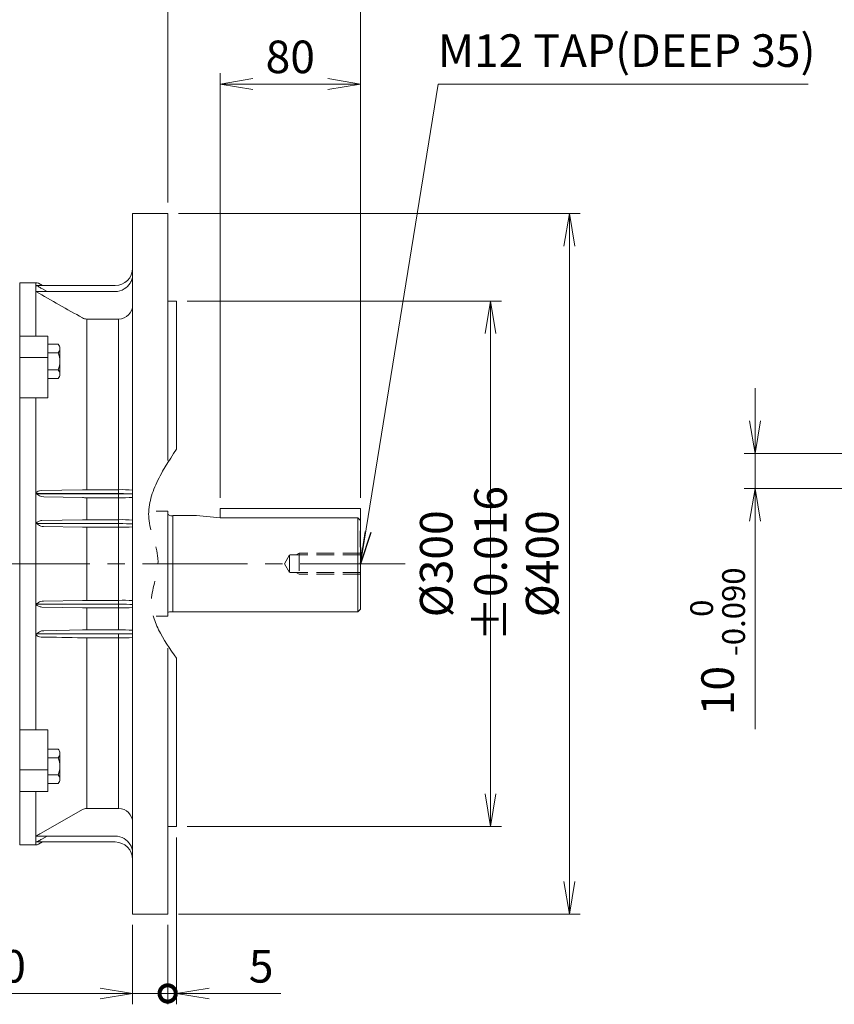
# Model space of a CAD drawing. Units: millimetres. Extents: x -11 to 2365, y 10 to 1690.
# Drawn here: x 805 to 1271, y 669 to 1231 of the extents above; entities that cross this region are included whole.
import ezdxf

# ---------------------------------------------------------------- set-up
doc = ezdxf.new("R2010")
doc.units = ezdxf.units.MM
doc.header["$LTSCALE"] = 80
for name, pattern in [('CENTER2', [1.125, 0.75, -0.125, 0.125, -0.125]), ('HIDDEN2', [0.1875, 0.125, -0.0625]), ('PHANTOM2', [1.25, 0.625, -0.125, 0.125, -0.125, 0.125, -0.125])]:
    doc.linetypes.add(name, pattern=pattern)
doc.layers.get('0').update_dxf_attribs({"linetype": 'CONTINUOUS', "lineweight": 30})
doc.layers.get('DEFPOINTS').update_dxf_attribs({"linetype": 'CONTINUOUS'})
for name, color, linetype, lineweight in [('CENTER LINE', 1, 'CENTER2', 9), ('CUTTING LINE', 6, 'PHANTOM2', 20), ('DIMENSION LINE', 2, 'CONTINUOUS', 13), ('HIDDEN OUTLINE', 2, 'HIDDEN2', 20), ('OUTLINE', 3, 'CONTINUOUS', 20)]:
    doc.layers.add(name, color=color, linetype=linetype, lineweight=lineweight)
doc.styles.get("Standard").update_dxf_attribs({"font": 'romans.shx', "width": 0.8, "bigfont": 'whgtxt.shx'})
doc.dimstyles.get("Standard").update_dxf_attribs({"dimtxt": 3, "dimasz": 3, "dimexe": 1, "dimexo": 1, "dimgap": 1, "dimtad": 1, "dimdec": 1, "dimdsep": 46, "dimtxsty": 'Standard', "dimblk": 'OPEN', "dimcen": 0, "dimclrd": 2, "dimclre": 2, "dimclrt": 256, "dimadec": 1, "dimazin": 2, "dimtfac": 1, "dimtdec": 1, "dimtmove": 0, "dimatfit": 3, "dimldrblk": 'OPEN', "dimfxl": 0, "dimtolj": 1, "dimtzin": 0, "dimlwd": 9, "dimlwe": 9, "dimarcsym": 0})
doc.dimstyles.new('STANDARD$0', dxfattribs={"dimscale": 6, "dimtxt": 3, "dimasz": 3, "dimexe": 1, "dimexo": 1, "dimgap": 1, "dimtad": 1, "dimdsep": 46, "dimtxsty": 'Standard', "dimblk": 'OPEN', "dimcen": 0, "dimclrd": 2, "dimclre": 2, "dimclrt": 7, "dimadec": 1, "dimazin": 2, "dimtfac": 1, "dimtmove": 0, "dimatfit": 3, "dimldrblk": 'OPEN', "dimfxl": 0, "dimtolj": 1, "dimtzin": 0, "dimlwd": -1, "dimlwe": -1, "dimarcsym": 0})

# ---------------------------------------------------------------- blocks, each defined once
blk = doc.blocks.new('_Open')
at = {"color": 0, "linetype": 'ByBlock', "lineweight": -2}
for p, q in [((-1, 0.167), (0, 0)), ((-1, -0.167), (0, 0)), ((0, 0), (-1, 0))]:
    blk.add_line(p, q, dxfattribs=at)
blk = doc.blocks.new('*D12')
at = {"layer": 'DEFPOINTS', "color": 0, "transparency": 16777216}
for p in [(999.99, 1194.14), (919.99, 951.7), (999.99, 951.7)]:
    blk.add_point(p, dxfattribs=at)
at = {"layer": 'DIMENSION LINE', "color": 2, "lineweight": 9, "transparency": 16777216}
for p, q in [((919.99, 957.9), (919.99, 1200.34)), ((999.99, 957.9), (999.99, 1200.34)), ((938.59, 1194.14), (981.39, 1194.14))]:
    blk.add_line(p, q, dxfattribs=at)
at = {"layer": 'DIMENSION LINE', "color": 2, "lineweight": 9, "transparency": 16777216, "xscale": 18.6, "yscale": 18.6, "zscale": 18.6, "rotation": 180}
blk.add_blockref('_Open', (919.99, 1194.14), dxfattribs=at)
at = {"layer": 'DIMENSION LINE', "color": 2, "lineweight": 9, "transparency": 16777216, "xscale": 18.6, "yscale": 18.6, "zscale": 18.6}
blk.add_blockref('_Open', (999.99, 1194.14), dxfattribs=at)
at = {"layer": 'DIMENSION LINE', "color": 7, "transparency": 16777216, "insert": (959.99, 1209.64), "char_height": 18.6, "attachment_point": 5}
blk.add_mtext('\\A1;80', dxfattribs=at)
blk = doc.blocks.new('*D13')
at = {"layer": 'DEFPOINTS', "color": 0, "transparency": 16777216}
for p in [(889.99, 1239.14), (889.99, 1120.2), (999.99, 951.7)]:
    blk.add_point(p, dxfattribs=at)
at = {"layer": 'DIMENSION LINE', "color": 2, "lineweight": 9, "transparency": 16777216}
for p, q in [((889.99, 1126.4), (889.99, 1245.34)), ((999.99, 957.9), (999.99, 1245.34)), ((981.39, 1239.14), (908.59, 1239.14))]:
    blk.add_line(p, q, dxfattribs=at)
at = {"layer": 'DIMENSION LINE', "color": 2, "lineweight": 9, "transparency": 16777216, "xscale": 18.6, "yscale": 18.6, "zscale": 18.6, "rotation": 180}
blk.add_blockref('_Open', (889.99, 1239.14), dxfattribs=at)
at = {"layer": 'DIMENSION LINE', "color": 2, "lineweight": 9, "transparency": 16777216, "xscale": 18.6, "yscale": 18.6, "zscale": 18.6}
blk.add_blockref('_Open', (999.99, 1239.14), dxfattribs=at)
at = {"layer": 'DIMENSION LINE', "color": 7, "transparency": 16777216, "insert": (944.99, 1254.64), "char_height": 18.6, "attachment_point": 5}
blk.add_mtext('\\A1;110', dxfattribs=at)
blk = doc.blocks.new('*D14')
at = {"layer": 'DEFPOINTS', "color": 0, "transparency": 16777216}
for p in [(629.49, 1284.14), (629.49, 1170.32), (999.99, 951.7)]:
    blk.add_point(p, dxfattribs=at)
at = {"layer": 'DIMENSION LINE', "color": 2, "lineweight": 9, "transparency": 16777216}
for p, q in [((629.49, 1176.52), (629.49, 1290.34)), ((999.99, 957.9), (999.99, 1290.34)), ((981.39, 1284.14), (648.09, 1284.14))]:
    blk.add_line(p, q, dxfattribs=at)
at = {"layer": 'DIMENSION LINE', "color": 2, "lineweight": 9, "transparency": 16777216, "xscale": 18.6, "yscale": 18.6, "zscale": 18.6, "rotation": 180}
blk.add_blockref('_Open', (629.49, 1284.14), dxfattribs=at)
at = {"layer": 'DIMENSION LINE', "color": 2, "lineweight": 9, "transparency": 16777216, "xscale": 18.6, "yscale": 18.6, "zscale": 18.6}
blk.add_blockref('_Open', (999.99, 1284.14), dxfattribs=at)
at = {"layer": 'DIMENSION LINE', "color": 7, "transparency": 16777216, "insert": (814.74, 1299.64), "char_height": 18.6, "attachment_point": 5}
blk.add_mtext('\\A1;370.5', dxfattribs=at)
blk = doc.blocks.new('*D15')
at = {"layer": 'DEFPOINTS', "color": 0, "transparency": 16777216}
for p in [(284.49, 1329.14), (284.49, 1047.42), (999.99, 951.7)]:
    blk.add_point(p, dxfattribs=at)
at = {"layer": 'DIMENSION LINE', "color": 2, "lineweight": 9, "transparency": 16777216}
for p, q in [((284.49, 1053.62), (284.49, 1335.34)), ((999.99, 957.9), (999.99, 1335.34)), ((981.39, 1329.14), (303.09, 1329.14))]:
    blk.add_line(p, q, dxfattribs=at)
at = {"layer": 'DIMENSION LINE', "color": 2, "lineweight": 9, "transparency": 16777216, "xscale": 18.6, "yscale": 18.6, "zscale": 18.6, "rotation": 180}
blk.add_blockref('_Open', (284.49, 1329.14), dxfattribs=at)
at = {"layer": 'DIMENSION LINE', "color": 2, "lineweight": 9, "transparency": 16777216, "xscale": 18.6, "yscale": 18.6, "zscale": 18.6}
blk.add_blockref('_Open', (999.99, 1329.14), dxfattribs=at)
at = {"layer": 'DIMENSION LINE', "color": 7, "transparency": 16777216, "insert": (642.24, 1349.51), "char_height": 18.6, "attachment_point": 5}
blk.add_mtext('\\A1;(720)', dxfattribs=at)
blk = doc.blocks.new('*D20')
at = {"layer": 'DEFPOINTS', "color": 0, "transparency": 16777216}
for p in [(1342.38, 983.19), (1225.38, 963.19), (1342.38, 963.19)]:
    blk.add_point(p, dxfattribs=at)
at = {"layer": 'DIMENSION LINE', "color": 2, "lineweight": 9, "transparency": 16777216}
for p, q in [((1225.38, 1001.79), (1225.38, 1020.39)), ((1336.18, 983.19), (1219.18, 983.19)), ((1225.38, 983.19), (1225.38, 963.19)), ((1336.18, 963.19), (1219.18, 963.19)), ((1225.38, 944.59), (1225.38, 825.83))]:
    blk.add_line(p, q, dxfattribs=at)
at = {"layer": 'DIMENSION LINE', "color": 2, "lineweight": 9, "transparency": 16777216, "xscale": 18.6, "yscale": 18.6, "zscale": 18.6}
for p, rotation in [((1225.38, 983.19), 270), ((1225.38, 963.19), 90)]:
    blk.add_blockref('_Open', p, dxfattribs=dict(at, rotation=rotation))
at = {"layer": 'DIMENSION LINE', "color": 7, "transparency": 16777216, "insert": (1203.99, 875.91), "char_height": 18.6, "attachment_point": 5, "rotation": 90}
blk.add_mtext('\\A1;10 {\\Fromans|c129;\\H0.7x;\\S 0^ -0.090;}', dxfattribs=at)
blk = doc.blocks.new('_DotSmall')
at = {"color": 0, "linetype": 'ByBlock', "const_width": 0.5}
blk.add_lwpolyline([(-0.0625, 0, 1), (0.0625, 0, 1)], format="xyb", close=True, dxfattribs=at)
blk = doc.blocks.new('*D27')
at = {"layer": 'DEFPOINTS', "color": 0, "transparency": 16777216}
for p in [(869.99, 720.2), (889.99, 720.2), (889.99, 674.87)]:
    blk.add_point(p, dxfattribs=at)
at = {"layer": 'DIMENSION LINE', "color": 2, "lineweight": 9, "transparency": 16777216}
for p, q in [((869.99, 714), (869.99, 668.67)), ((889.99, 714), (889.99, 668.67)), ((851.39, 674.87), (776.73, 674.87)), ((889.99, 674.87), (869.99, 674.87)), ((889.99, 674.87), (927.19, 674.87))]:
    blk.add_line(p, q, dxfattribs=at)
at = {"layer": 'DIMENSION LINE', "color": 2, "lineweight": 9, "transparency": 16777216, "xscale": 18.6, "yscale": 18.6, "zscale": 18.6, "rotation": 180}
blk.add_blockref('_DotSmall', (889.99, 674.87), dxfattribs=at)
at = {"layer": 'DIMENSION LINE', "color": 2, "lineweight": 9, "transparency": 16777216, "xscale": 18.6, "yscale": 18.6, "zscale": 18.6}
blk.add_blockref('_Open', (869.99, 674.87), dxfattribs=at)
at = {"layer": 'DIMENSION LINE', "color": 7, "transparency": 16777216, "insert": (794.97, 690.37), "char_height": 18.6, "attachment_point": 5}
blk.add_mtext('\\A1;20', dxfattribs=at)
blk = doc.blocks.new('*D28')
at = {"layer": 'DEFPOINTS', "color": 0, "transparency": 16777216}
for p in [(894.99, 770.2), (889.99, 720.2), (894.99, 674.87)]:
    blk.add_point(p, dxfattribs=at)
at = {"layer": 'DIMENSION LINE', "color": 2, "lineweight": 9, "transparency": 16777216}
for p, q in [((894.99, 764), (894.99, 668.67)), ((889.99, 714), (889.99, 668.67)), ((889.99, 674.87), (871.39, 674.87)), ((889.99, 674.87), (894.99, 674.87)), ((913.59, 674.87), (954.51, 674.87))]:
    blk.add_line(p, q, dxfattribs=at)
at = {"layer": 'DIMENSION LINE', "color": 2, "lineweight": 9, "transparency": 16777216, "xscale": 18.6, "yscale": 18.6, "zscale": 18.6}
blk.add_blockref('_DotSmall', (889.99, 674.87), dxfattribs=at)
at = {"layer": 'DIMENSION LINE', "color": 2, "lineweight": 9, "transparency": 16777216, "xscale": 18.6, "yscale": 18.6, "zscale": 18.6, "rotation": 180}
blk.add_blockref('_Open', (894.99, 674.87), dxfattribs=at)
at = {"layer": 'DIMENSION LINE', "color": 7, "transparency": 16777216, "insert": (943.35, 690.37), "char_height": 18.6, "attachment_point": 5}
blk.add_mtext('\\A1;5', dxfattribs=at)
blk = doc.blocks.new('*D29')
at = {"layer": 'DEFPOINTS', "color": 0, "transparency": 16777216}
for p in [(894.99, 1070.2), (894.99, 770.2), (1074.33, 770.2)]:
    blk.add_point(p, dxfattribs=at)
at = {"layer": 'DIMENSION LINE', "color": 2, "lineweight": 9, "transparency": 16777216}
for p, q in [((901.19, 1070.2), (1080.53, 1070.2)), ((1074.33, 1051.6), (1074.33, 788.8)), ((901.19, 770.2), (1080.53, 770.2))]:
    blk.add_line(p, q, dxfattribs=at)
at = {"layer": 'DIMENSION LINE', "color": 2, "lineweight": 9, "transparency": 16777216, "xscale": 18.6, "yscale": 18.6, "zscale": 18.6}
for p, rotation in [((1074.33, 1070.2), 90), ((1074.33, 770.2), 270)]:
    blk.add_blockref('_Open', p, dxfattribs=dict(at, rotation=rotation))
at = {"layer": 'DIMENSION LINE', "color": 7, "transparency": 16777216, "insert": (1058.83, 920.2), "char_height": 18.6, "attachment_point": 5, "rotation": 90}
blk.add_mtext('\\A1;%%C300 %%P0.016', dxfattribs=at)
blk = doc.blocks.new('*D30')
at = {"layer": 'DEFPOINTS', "color": 0, "transparency": 16777216}
for p in [(889.99, 1120.2), (889.99, 720.2), (1119.33, 720.2)]:
    blk.add_point(p, dxfattribs=at)
at = {"layer": 'DIMENSION LINE', "color": 2, "lineweight": 9, "transparency": 16777216}
for p, q in [((896.19, 1120.2), (1125.53, 1120.2)), ((1119.33, 1101.6), (1119.33, 738.8)), ((896.19, 720.2), (1125.53, 720.2))]:
    blk.add_line(p, q, dxfattribs=at)
at = {"layer": 'DIMENSION LINE', "color": 2, "lineweight": 9, "transparency": 16777216, "xscale": 18.6, "yscale": 18.6, "zscale": 18.6}
for p, rotation in [((1119.33, 1120.2), 90), ((1119.33, 720.2), 270)]:
    blk.add_blockref('_Open', p, dxfattribs=dict(at, rotation=rotation))
at = {"layer": 'DIMENSION LINE', "color": 7, "transparency": 16777216, "insert": (1103.83, 920.2), "char_height": 18.6, "attachment_point": 5, "rotation": 90}
blk.add_mtext('\\A1;%%C400', dxfattribs=at)
blk = doc.blocks.new('*D32')
at = {"layer": 'DEFPOINTS', "color": 0, "transparency": 16777216}
for p in [(999.99, 1374.14), (239.49, 1085.39), (999.99, 951.7)]:
    blk.add_point(p, dxfattribs=at)
at = {"layer": 'DIMENSION LINE', "color": 2, "transparency": 16777216}
for p, q in [((239.49, 1091.59), (239.49, 1380.34)), ((999.99, 957.9), (999.99, 1380.34)), ((258.09, 1374.14), (981.39, 1374.14))]:
    blk.add_line(p, q, dxfattribs=at)
at = {"layer": 'DIMENSION LINE', "color": 2, "transparency": 16777216, "xscale": 18.6, "yscale": 18.6, "zscale": 18.6, "rotation": 180}
blk.add_blockref('_Open', (239.49, 1374.14), dxfattribs=at)
at = {"layer": 'DIMENSION LINE', "color": 2, "transparency": 16777216, "xscale": 18.6, "yscale": 18.6, "zscale": 18.6}
blk.add_blockref('_Open', (999.99, 1374.14), dxfattribs=at)
at = {"layer": 'DIMENSION LINE', "color": 7, "transparency": 16777216, "insert": (619.74, 1394.51), "char_height": 18.6, "attachment_point": 5, "bg_fill": 3, "box_fill_scale": 1.1, "bg_fill_color": 256, "bg_fill_true_color": 13158600, "bg_fill_transparency": 0}
blk.add_mtext('\\A1;(APPROX. 765)', dxfattribs=at)

msp = doc.modelspace()

# ---------------------------------------------------------------- linework, layer by layer
at = {"layer": 'CENTER LINE'}
msp.add_line((1025.572, 920.198), (222.096, 920.198), dxfattribs=at)
at = {"layer": 'CUTTING LINE'}
msp.add_spline([(894.993, 985.633), (879.367, 944.703), (884.476, 921.896), (880.705, 899.508), (894.993, 866.229)], degree=3, dxfattribs=at)
at = {"layer": 'HIDDEN OUTLINE'}
for p, q in [((956.671, 920.198), (959.589, 925.251)), ((959.589, 925.251), (959.589, 915.145)), ((999.993, 925.251), (959.589, 925.251)), ((963.349, 925.251), (964.989, 926.198)), ((999.993, 926.198), (964.989, 926.198)), ((964.989, 926.198), (964.989, 914.198)), ((956.671, 920.198), (959.589, 915.144)), ((999.993, 915.145), (959.589, 915.145)), ((963.349, 915.145), (964.989, 914.198)), ((999.993, 914.198), (964.989, 914.198))]:
    msp.add_line(p, q, dxfattribs=at)
at = {"layer": 'OUTLINE', "linetype": 'Continuous'}
for p, q in [((869.993, 720.198), (869.993, 1120.198)), ((869.993, 1120.198), (889.993, 1120.198)), ((889.993, 979.133), (889.993, 1120.198)), ((805.493, 1080.698), (805.493, 1050.573)), ((805.493, 1080.698), (814.739, 1080.698)), ((814.739, 1079.04), (814.739, 1080.698)), ((816.158, 1080.341), (818.579, 1079.041)), ((814.739, 1079.041), (859.993, 1079.041)), ((814.739, 1079.041), (814.739, 1078.981)), ((814.739, 1078.981), (814.739, 1050.573)), ((859.993, 1075.633), (814.739, 1075.633)), ((821.275, 1075.633), (818.127, 1077.356)), ((889.993, 1070.198), (894.993, 1070.198)), ((894.993, 985.633), (894.993, 1070.198)), ((843.762, 1023.435), (843.762, 1059.936)), ((843.762, 1059.936), (861.993, 1059.936)), ((861.993, 1059.936), (861.993, 962.496)), ((805.493, 1050.573), (805.493, 1050.198)), ((821.493, 1050.198), (805.493, 1050.198)), ((805.493, 1049.677), (805.493, 1050.198)), ((805.493, 1037.926), (805.493, 1049.677)), ((814.739, 1050.198), (814.739, 1050.573)), ((821.493, 1036.581), (821.493, 1050.198)), ((821.493, 1037.926), (805.493, 1037.926)), ((805.493, 1036.581), (805.493, 1037.926)), ((805.493, 1014.972), (805.493, 1036.581)), ((821.493, 1014.972), (821.493, 1036.581)), ((843.762, 962.496), (843.762, 1023.435)), ((805.493, 1015.717), (805.493, 920.198)), ((821.493, 1014.972), (805.493, 1014.972)), ((805.493, 1014.972), (805.493, 1013.806)), ((805.493, 826.589), (805.493, 1013.806)), ((814.739, 1014.972), (814.739, 1013.806)), ((814.739, 1013.806), (814.739, 943.573)), ((841.397, 962.474), (817.673, 962.007)), ((861.993, 962.496), (843.762, 962.496)), ((861.993, 962.496), (861.993, 960.258)), ((815.183, 960.258), (861.993, 960.258)), ((861.993, 960.138), (815.295, 960.138)), ((841.397, 957.966), (819.37, 958.389)), ((843.762, 957.945), (861.993, 957.945)), ((843.762, 945.353), (843.762, 957.945)), ((861.993, 960.258), (861.993, 960.138)), ((861.993, 960.138), (861.993, 957.945)), ((861.993, 957.945), (861.993, 945.353)), ((869.993, 960.198), (867.201, 960.198)), ((841.397, 945.332), (818.134, 944.888)), ((843.762, 945.353), (861.993, 945.353)), ((861.993, 945.353), (861.993, 943.139)), ((814.739, 943.573), (814.739, 943.207)), ((814.739, 943.207), (814.739, 897.192)), ((814.964, 943.139), (861.993, 943.139)), ((841.397, 941.087), (819.039, 941.508)), ((843.762, 899.329), (843.762, 941.066)), ((861.993, 941.066), (843.762, 941.066)), ((861.993, 943.139), (861.993, 941.066)), ((861.993, 941.066), (861.993, 899.329)), ((805.493, 824.678), (805.493, 920.198)), ((814.739, 897.192), (814.739, 897.139)), ((814.739, 897.139), (861.993, 897.139)), ((814.739, 897.139), (814.739, 896.789)), ((814.739, 896.789), (814.739, 826.589)), ((841.397, 895.063), (818.127, 895.508)), ((841.397, 899.309), (819.046, 898.888)), ((861.993, 899.329), (843.762, 899.329)), ((843.762, 882.45), (843.762, 895.042)), ((843.762, 895.042), (861.993, 895.042)), ((861.993, 899.329), (861.993, 897.139)), ((861.993, 897.139), (861.993, 895.042)), ((861.993, 895.042), (861.993, 882.45)), ((861.993, 880.138), (815.183, 880.138)), ((815.295, 880.258), (861.993, 880.258)), ((841.397, 882.429), (819.37, 882.007)), ((861.993, 882.45), (843.762, 882.45)), ((843.762, 816.96), (843.762, 877.899)), ((843.762, 877.899), (861.993, 877.899)), ((861.993, 880.258), (861.993, 880.138)), ((861.993, 877.899), (861.993, 880.138)), ((861.993, 877.899), (861.993, 847.198)), ((867.201, 880.198), (869.993, 880.198)), ((889.993, 720.198), (889.993, 872.01)), ((894.993, 770.198), (894.993, 866.229)), ((861.993, 847.198), (861.993, 780.459)), ((805.493, 826.589), (805.493, 825.423)), ((814.739, 825.423), (814.739, 826.589)), ((805.493, 825.423), (821.493, 825.423)), ((805.493, 825.423), (805.493, 803.815)), ((821.493, 803.815), (821.493, 825.423)), ((843.762, 780.459), (843.762, 816.96)), ((805.493, 802.469), (805.493, 803.815)), ((805.493, 802.469), (821.493, 802.469)), ((805.493, 790.718), (805.493, 802.469)), ((821.493, 790.198), (821.493, 803.815)), ((805.493, 790.198), (805.493, 790.718)), ((805.493, 790.198), (805.493, 789.822)), ((805.493, 790.198), (821.493, 790.198)), ((805.493, 759.698), (805.493, 789.822)), ((814.739, 790.198), (814.739, 789.822)), ((814.739, 789.822), (814.739, 761.409)), ((841.397, 779.831), (817.673, 766.451)), ((861.993, 780.459), (843.762, 780.459)), ((815.084, 764.762), (859.993, 764.762)), ((821.275, 764.762), (818.134, 763.043)), ((894.993, 770.198), (889.993, 770.198)), ((814.739, 759.698), (805.493, 759.698)), ((814.739, 761.409), (814.739, 761.355)), ((814.739, 761.355), (814.739, 759.698)), ((814.964, 761.354), (859.993, 761.354)), ((818.579, 761.354), (816.158, 760.054)), ((889.993, 720.198), (869.993, 720.198))]:
    msp.add_line(p, q, dxfattribs=at)
at = {"layer": 'OUTLINE'}
for p, q in [((827.456, 1045.627), (821.493, 1045.627)), ((827.456, 1040.72), (821.493, 1040.72)), ((828.493, 1035.813), (828.493, 1043.174)), ((828.493, 1028.451), (828.493, 1035.813)), ((821.493, 1030.905), (827.456, 1030.905)), ((821.493, 1025.998), (827.456, 1025.998)), ((805.493, 1015.717), (805.493, 920.198)), ((883.493, 950.198), (889.993, 950.198)), ((889.993, 950.198), (889.993, 890.198)), ((999.993, 951.696), (919.993, 951.696)), ((919.993, 946.508), (919.993, 951.696)), ((999.993, 894.198), (999.993, 951.696)), ((892.493, 947.548), (892.993, 947.548)), ((892.993, 947.698), (906.493, 947.698)), ((892.993, 947.698), (892.993, 892.698)), ((906.493, 947.698), (919.993, 946.508)), ((919.993, 946.508), (998.493, 946.508)), ((998.493, 946.508), (999.993, 945.008)), ((998.493, 892.698), (998.493, 946.508)), ((805.493, 824.678), (805.493, 920.198)), ((998.493, 892.698), (999.993, 894.198)), ((883.493, 890.198), (889.993, 890.198)), ((890.993, 892.848), (892.993, 892.848)), ((892.993, 892.698), (998.493, 892.698)), ((827.456, 814.404), (821.493, 814.404)), ((828.493, 804.589), (828.493, 811.95)), ((827.456, 809.496), (821.493, 809.496)), ((828.493, 797.227), (828.493, 804.589)), ((821.493, 799.681), (827.456, 799.681)), ((821.493, 794.774), (827.456, 794.774))]:
    msp.add_line(p, q, dxfattribs=at)
at = {"layer": 'OUTLINE', "linetype": 'Continuous'}
for centre, radius, start, end in [((859.993, 1089.041), 10, 270, 0), ((814.739, 1077.698), 3, 61.77271, 90), ((814.566, 1076.137), 2.85, 56.03182, 86.51286), ((-2730.842, -5245.498), 7247.573, 60.4694415, 60.711364), ((835.264, 1109.118), 36.09, 238.0347, 241.65102), ((859.993, 1085.633), 10, 270, 301.3876), ((861.993, 1067.936), 8, 270, 0), ((843.767, 1064.725), 4.788, 240.33171, 269.93608), ((817.661, 958.123), 3.883, 89.82299, 137.58158), ((843.708, 840.778), 121.718, 89.97446, 91.08772), ((864.124, 884.214), 78.31, 85.70177, 91.55919), ((819.375, 964.024), 5.635, 215.60978, 269.94201), ((843.717, 1084.288), 126.343, 268.94786, 270.02036), ((864.488, 1028.183), 70.282, 267.96552, 274.49234), ((818.09, 940.795), 4.093, 89.37877, 118.16942), ((843.696, 820.79), 124.563, 89.96988, 91.05771), ((864.489, 874.856), 70.542, 85.52445, 92.02721), ((814.716, 942.726), 0.482, 59.03191, 87.26155), ((812.358, 937.822), 5.921, 50.07722, 63.89063), ((818.995, 946.64), 5.133, 236.44816, 270.49289), ((843.717, 1069.948), 128.882, 268.96859, 270.01997), ((864.49, 1012.579), 71.557, 268.0006, 274.41096), ((819, 893.763), 5.125, 89.48897, 123.68962), ((818.055, 899.491), 3.983, 241.55891, 271.0377), ((843.696, 772.782), 126.547, 89.97033, 91.04111), ((843.717, 1021.9), 126.858, 268.95213, 270.02028), ((864.106, 816.875), 82.481, 85.90684, 91.4677), ((864.885, 954.4), 59.429, 267.21058, 274.93064), ((819.375, 876.371), 5.636, 90.05913, 144.38581), ((817.661, 882.271), 3.882, 222.40732, 270.18024), ((843.696, 758.4), 124.051, 89.96973, 91.06205), ((843.717, 1000.628), 122.729, 268.91686, 270.02095), ((864.113, 801.728), 80.751, 85.82435, 91.50455), ((864.486, 946.337), 68.483, 267.91428, 274.61283), ((843.768, 775.666), 4.793, 90.07719, 119.65502), ((861.993, 772.459), 8, 0, 90), ((828.255, 747.4), 21.793, 119.0502, 127.18431), ((859.993, 754.762), 10, 58.6124, 90), ((814.546, 764.291), 2.889, 273.83622, 303.92357), ((814.822, 756.349), 5.008, 88.3756, 90.94858), ((814.739, 762.698), 3, 270, 298.22729), ((835.916, 730.175), 37.37, 118.41302, 121.91872), ((859.993, 751.354), 10, 0, 90)]:
    msp.add_arc(centre, radius, start, end, dxfattribs=at)
at = {"layer": 'OUTLINE'}
for centre, radius, start, end in [((825.072, 1043.174), 3.421, 314.17723, 45.82276), ((816.364, 1035.813), 12.13, 336.13488, 23.86513), ((825.072, 1028.451), 3.421, 314.17664, 45.82338), ((892.338, 950.784), 3.241, 223.65106, 272.74612), ((890.993, 891.848), 1, 90, 180), ((825.072, 811.95), 3.421, 314.17723, 45.82276), ((816.364, 804.589), 12.13, 336.13488, 23.86513), ((825.072, 797.227), 3.421, 314.17664, 45.82338)]:
    msp.add_arc(centre, radius, start, end, dxfattribs=at)
at = {"layer": 'OUTLINE', "linetype": 'Continuous', "extrusion": (0, 0, -1)}
for centre, major_axis, start_param, end_param in [((861.993, 959.847), (10, 0), 4.712389, 5.260206), ((861.993, 960.548), (10, 0), 1.0229793, 1.5707963), ((861.993, 942.728), (-10, 0), 1.5707963, 2.4980915), ((861.993, 896.728), (-10, 0), 1.5707963, 2.4980915), ((861.993, 879.847), (10, 0), 4.712389, 5.260206), ((861.993, 880.548), (10, 0), 1.0229793, 1.5707963)]:
    msp.add_ellipse(centre, major_axis=major_axis, ratio=0.0410319, start_param=start_param, end_param=end_param, dxfattribs=at)
at = {"layer": 'OUTLINE', "linetype": 'Continuous'}
for points, knots in [([(865.201, 1077.097), (866.542, 1077.914), (867.705, 1079.074), (868.94, 1081.081), (869.278, 1081.81), (869.769, 1083.304), (869.926, 1084.074), (869.993, 1084.868)], [0, 0, 0, 0, 0.5, 0.5, 0.75, 0.75, 1, 1, 1, 1]), ([(816.158, 944.403), (815.939, 944.27), (815.716, 944.122), (815.372, 943.892), (815.256, 943.813), (815.074, 943.7), (815.012, 943.662), (814.882, 943.599), (814.813, 943.573), (814.739, 943.573)], [0, 0, 0, 0, 0.5, 0.5, 0.75, 0.75, 0.875, 0.875, 1, 1, 1, 1]), ([(816.158, 898.027), (815.943, 897.867), (815.724, 897.703), (815.382, 897.467), (815.266, 897.39), (815.018, 897.253), (814.883, 897.192), (814.739, 897.192)], [0, 0, 0, 0, 0.5, 0.5, 0.75, 0.75, 1, 1, 1, 1]), ([(814.739, 896.789), (814.812, 896.789), (814.883, 896.767), (815.014, 896.71), (815.076, 896.675), (815.258, 896.568), (815.374, 896.49), (815.72, 896.264), (815.941, 896.119), (816.158, 895.988)], [0, 0, 0, 0, 0.125, 0.125, 0.25, 0.25, 0.5, 0.5, 1, 1, 1, 1]), ([(865.201, 763.299), (866.542, 762.481), (867.705, 761.321), (868.94, 759.314), (869.278, 758.585), (869.769, 757.091), (869.926, 756.321), (869.993, 755.528)], [0, 0, 0, 0, 0.5, 0.5, 0.75, 0.75, 1, 1, 1, 1])]:
    msp.add_open_spline(points, degree=3, knots=knots, dxfattribs=at)
msp.add_open_spline([(841.397, 877.921), (833.498, 878.078), (825.589, 878.233), (817.673, 878.389)], degree=3, dxfattribs=at)

# ---------------------------------------------------------------- texts
at = {"layer": 'DIMENSION LINE', "color": 7, "insert": (1152.087, 1210.802), "char_height": 18.6, "attachment_point": 5}
msp.add_mtext('M12 TAP(DEEP 35)', dxfattribs=at)

# ---------------------------------------------------------------- dimensions: what is measured, and where the dimension line sits
at = {"layer": 'DIMENSION LINE'}
dim = msp.add_linear_dim(base=(284.493, 1329.139), p1=(999.993, 951.696), p2=(284.493, 1047.423), text='(720)', dimstyle='Standard', override={"dimscale": 6.2, "dimclrt": 7, "dimtmove": 0}, dxfattribs=at)
dim.commit()
dim.dimension.update_dxf_attribs({"geometry": '*D15', "text_midpoint": (642.243, 1329.139), "dimtype": 160})
for base, p1, p2, dimstyle, override, picture, middle in [((629.493, 1284.139), (999.993, 951.696), (629.493, 1170.321), 'Standard', {"dimscale": 6.2, "dimclrt": 7}, '*D14', (814.743, 1284.139)), ((889.993, 1239.139), (999.993, 951.696), (889.993, 1120.198), 'Standard', {"dimscale": 6.2, "dimclrt": 7}, '*D13', (944.993, 1239.139)), ((889.993, 674.873), (869.993, 720.198), (889.993, 720.198), 'STANDARD$0', {"dimscale": 6.2, "dimdec": 1, "dimblk1": 'Open', "dimblk2": 'DotSmall', "dimsah": 1, "dimtdec": 1, "dimtfill": 0, "dimlwd": 9, "dimlwe": 9}, '*D27', (794.974, 674.873))]:
    dim = msp.add_linear_dim(base=base, p1=p1, p2=p2, dimstyle=dimstyle, override=override, dxfattribs=at)
    dim.commit()
    dim.dimension.update_dxf_attribs({"geometry": picture, "text_midpoint": middle, "dimtype": 160})
for base, p1, p2, dimstyle, override, picture, middle in [((999.993, 1194.139), (919.993, 951.696), (999.993, 951.696), 'Standard', {"dimscale": 6.2, "dimclrt": 7, "dimtmove": 0}, '*D12', (959.993, 1209.639)), ((894.993, 674.873), (889.993, 720.198), (894.993, 770.198), 'STANDARD$0', {"dimscale": 6.2, "dimdec": 1, "dimblk1": 'DotSmall', "dimblk2": 'Open', "dimsah": 1, "dimtdec": 1, "dimtfill": 0, "dimlwd": 9, "dimlwe": 9}, '*D28', (943.353, 690.373))]:
    dim = msp.add_linear_dim(base=base, p1=p1, p2=p2, dimstyle=dimstyle, override=override, dxfattribs=at)
    dim.commit()
    dim.dimension.update_dxf_attribs({"geometry": picture, "text_midpoint": middle})
for base, p1, p2, text, picture, middle in [((1119.331, 720.198), (889.993, 1120.198), (889.993, 720.198), '%%C<>', '*D30', (1119.331, 920.198)), ((1074.331, 770.198), (894.993, 1070.198), (894.993, 770.198), '%%C<> %%P0.016', '*D29', (1074.331, 920.198))]:
    dim = msp.add_linear_dim(base=base, p1=p1, p2=p2, angle=90, text=text, dimstyle='STANDARD$0', override={"dimscale": 6.2, "dimdec": 1, "dimtdec": 1, "dimtmove": 0, "dimtfill": 0, "dimlwd": 9, "dimlwe": 9}, dxfattribs=at)
    dim.commit()
    dim.dimension.update_dxf_attribs({"geometry": picture, "text_midpoint": middle, "dimtype": 160})
dim = msp.add_linear_dim(base=(1225.375, 963.194), p1=(1342.384, 983.194), p2=(1342.384, 963.194), angle=90, text='10 {\\Fromans|c129;\\H0.7x;\\S 0^ -0.090;}', dimstyle='Standard', override={"dimscale": 6.2, "dimclrt": 7, "dimtfac": 0.55, "dimtdec": 3}, dxfattribs=at)
dim.commit()
dim.dimension.update_dxf_attribs({"geometry": '*D20', "text_midpoint": (1203.985, 875.911)})

# ---------------------------------------------------------------- next in the draw order: dimensions: what is measured, and where the dimension line sits
dim = msp.add_linear_dim(base=(999.993, 1374.139), p1=(239.493, 1085.394), p2=(999.993, 951.696), text='(APPROX. 765)', dimstyle='STANDARD$0', override={"dimscale": 6.2, "dimtmove": 0}, dxfattribs=at)
dim.commit()
dim.dimension.update_dxf_attribs({"geometry": '*D32', "text_midpoint": (619.743, 1374.139), "dimtype": 160})

# ---------------------------------------------------------------- next in the draw order: leaders
msp.add_leader([(999.993, 920.198), (1044.38, 1194.139), (1255.761, 1194.139)], dimstyle='Standard', override={"dimscale": 6.2, "dimtad": 0, "dimclrt": 7}, dxfattribs=at)

doc.saveas('drawing.dxf')
